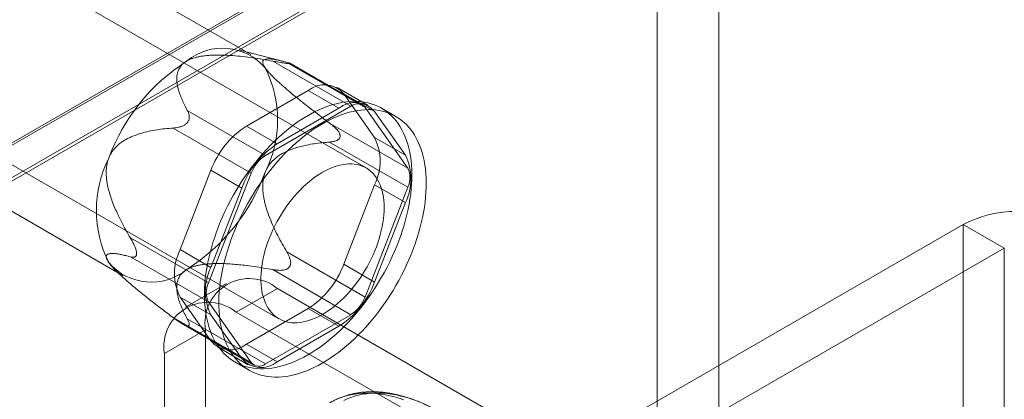
# Model space of a CAD drawing. Units: millimetres. Extents: x -31 to 4169, y 73 to 3051.
# Drawn here: x 2541 to 2564, y 1241 to 1250 of the extents above; entities that cross this region are included whole.
import ezdxf

# ---------------------------------------------------------------- set-up
doc = ezdxf.new("R2010")
doc.units = ezdxf.units.MM
doc.header["$LTSCALE"] = 2

msp = doc.modelspace()

# ---------------------------------------------------------------- linework, layer by layer
at = {"color": 7, "linetype": 'Continuous', "lineweight": 18}
for p, q in [((2556.165, 1256.051), (2422.618, 1178.956)), ((2556.262, 1256.051), (2422.666, 1178.928)), ((2423.393, 1178.508), (2557.716, 1256.051)), ((2556.262, 584.089), (2556.262, 1256.051)), ((2557.716, 584.089), (2557.716, 1256.051)), ((2556.165, 1255.234), (2422.618, 1178.139)), ((2556.144, 1255.222), (2423.325, 1178.547)), ((2546.665, 1249.397), (2539.78, 1253.372)), ((2549.386, 1246.718), (2539.542, 1252.401)), ((2547.443, 1249.233), (2546.409, 1249.502)), ((2549.026, 1248.178), (2547.181, 1249.243)), ((2547.517, 1249.213), (2549.362, 1248.148)), ((2547.557, 1249.183), (2547.585, 1249.18)), ((2549.3, 1248.205), (2547.602, 1249.185)), ((2537.485, 1248.837), (2547.329, 1243.155)), ((2546.563, 1247.708), (2548.018, 1248.548)), ((2548.018, 1248.548), (2548.746, 1248.128)), ((2549.432, 1248.196), (2548.704, 1248.616)), ((2548.858, 1248.473), (2549.586, 1247.437)), ((2549.586, 1248.053), (2548.858, 1248.473)), ((2536.762, 1248.146), (2543.648, 1244.171)), ((2545.165, 1248.079), (2547.01, 1247.014)), ((2547.01, 1247.014), (2549.026, 1248.178)), ((2548.746, 1248.128), (2547.29, 1247.288)), ((2549.362, 1248.148), (2550.37, 1246.714)), ((2550.314, 1247.018), (2549.586, 1248.053)), ((2550.089, 1247.936), (2549.749, 1248.132)), ((2546.674, 1246.596), (2544.829, 1247.662)), ((2545.154, 1247.777), (2545.181, 1247.811)), ((2547.29, 1247.288), (2546.563, 1247.708)), ((2550.37, 1246.714), (2548.524, 1247.779)), ((2548.773, 1247.49), (2548.773, 1247.453)), ((2549.586, 1247.437), (2550.314, 1247.018)), ((2548.524, 1247.331), (2550.37, 1246.266)), ((2544.995, 1244.787), (2545.723, 1246.663)), ((2545.723, 1246.663), (2546.45, 1246.243)), ((2545.666, 1243.999), (2546.674, 1246.596)), ((2546.45, 1246.243), (2545.722, 1244.367)), ((2549.586, 1246.317), (2548.858, 1244.441)), ((2550.37, 1246.266), (2549.362, 1243.668)), ((2550.314, 1245.898), (2549.586, 1246.317)), ((2549.586, 1244.021), (2550.314, 1245.898)), ((2554.322, 1240.092), (2563.487, 1245.383)), ((2563.487, 1221.864), (2563.487, 1245.383)), ((2564.457, 1244.823), (2563.487, 1245.383)), ((2543.821, 1245.064), (2545.666, 1243.999)), ((2555.292, 1239.532), (2564.457, 1244.823)), ((2564.457, 1244.823), (2564.457, 1221.304)), ((2545.666, 1243.551), (2543.821, 1244.616)), ((2543.966, 1244.678), (2543.966, 1244.715)), ((2545.722, 1244.367), (2544.995, 1244.787)), ((2549.362, 1243.668), (2547.517, 1244.733)), ((2543.43, 1244.34), (2543.472, 1244.297)), ((2547.585, 1244.391), (2547.557, 1244.357)), ((2548.858, 1244.441), (2549.586, 1244.021)), ((2547.181, 1244.315), (2549.026, 1243.25)), ((2546.091, 1243.989), (2545.121, 1243.429)), ((2547.291, 1243.87), (2546.321, 1243.31)), ((2559.123, 1237.04), (2547.291, 1243.87)), ((2545.723, 1242.631), (2544.995, 1243.667)), ((2544.995, 1243.667), (2545.722, 1243.247)), ((2546.674, 1242.117), (2545.666, 1243.551)), ((2544.829, 1243.182), (2546.674, 1242.117)), ((2545.722, 1243.247), (2546.45, 1242.211)), ((2558.153, 1236.48), (2546.321, 1243.31)), ((2548.018, 1243.397), (2546.563, 1242.556)), ((2549.026, 1243.25), (2547.01, 1242.087)), ((2548.746, 1242.977), (2548.018, 1243.397)), ((2545.038, 1243.04), (2546.736, 1242.059)), ((2545.181, 1242.986), (2545.154, 1242.988)), ((2547.01, 1242.087), (2545.165, 1243.152)), ((2547.29, 1242.136), (2548.746, 1242.977)), ((2544.623, 1242.33), (2545.593, 1242.89)), ((2545.593, 1242.89), (2545.593, 1235.61)), ((2546.45, 1242.211), (2545.723, 1242.631)), ((2545.877, 1242.488), (2546.604, 1242.068)), ((2546.563, 1242.556), (2547.29, 1242.136)), ((2544.623, 1242.33), (2544.623, 1235.051)), ((2546.286, 1242.133), (2546.626, 1241.937))]:
    msp.add_line(p, q, dxfattribs=at)
at = {"color": 7, "linetype": 'Continuous', "lineweight": 18, "flags": 128}
for points in [[(2550.158, 1244.994), (2550.204, 1245.119), (2550.246, 1245.244), (2550.284, 1245.369), (2550.319, 1245.493), (2550.35, 1245.617), (2550.378, 1245.74), (2550.402, 1245.862), (2550.422, 1245.983), (2550.439, 1246.103), (2550.451, 1246.221), (2550.46, 1246.337), (2550.465, 1246.452), (2550.467, 1246.564), (2550.464, 1246.675), (2550.458, 1246.782), (2550.448, 1246.888), (2550.434, 1246.99), (2550.416, 1247.09), (2550.394, 1247.186), (2550.369, 1247.28), (2550.34, 1247.37), (2550.308, 1247.456), (2550.272, 1247.539), (2550.232, 1247.618), (2550.189, 1247.693), (2550.143, 1247.765), (2550.093, 1247.832), (2550.04, 1247.895), (2549.984, 1247.953), (2549.925, 1248.007), (2549.863, 1248.057), (2549.797, 1248.102), (2549.73, 1248.143), (2549.659, 1248.179), (2549.586, 1248.21), (2549.51, 1248.236), (2549.433, 1248.257), (2549.352, 1248.274), (2549.27, 1248.285), (2549.186, 1248.292), (2549.1, 1248.294), (2549.013, 1248.291), (2548.923, 1248.282), (2548.833, 1248.269), (2548.741, 1248.251), (2548.648, 1248.229), (2548.554, 1248.201), (2548.459, 1248.169), (2548.364, 1248.131), (2548.268, 1248.09), (2548.171, 1248.043), (2548.075, 1247.992), (2547.978, 1247.937), (2547.881, 1247.877), (2547.785, 1247.813), (2547.688, 1247.744), (2547.593, 1247.672), (2547.498, 1247.595), (2547.404, 1247.515), (2547.311, 1247.431), (2547.219, 1247.344), (2547.128, 1247.253), (2547.038, 1247.158), (2546.95, 1247.061), (2546.864, 1246.96), (2546.78, 1246.857), (2546.697, 1246.751), (2546.617, 1246.643), (2546.539, 1246.532), (2546.463, 1246.419), (2546.389, 1246.304), (2546.318, 1246.187), (2546.25, 1246.068), (2546.184, 1245.948), (2546.122, 1245.827), (2546.062, 1245.704), (2546.005, 1245.581), (2545.952, 1245.457), (2545.901, 1245.332), (2545.854, 1245.208), (2545.811, 1245.083), (2545.77, 1244.958), (2545.734, 1244.833), (2545.701, 1244.709), (2545.671, 1244.586), (2545.645, 1244.463), (2545.623, 1244.342), (2545.605, 1244.221), (2545.59, 1244.102), (2545.579, 1243.985), (2545.572, 1243.87), (2545.569, 1243.756), (2545.57, 1243.645), (2545.574, 1243.536), (2545.583, 1243.429), (2545.595, 1243.325), (2545.611, 1243.224), (2545.63, 1243.126), (2545.654, 1243.031), (2545.681, 1242.939), (2545.711, 1242.851), (2545.746, 1242.766), (2545.783, 1242.685), (2545.825, 1242.608), (2545.869, 1242.535), (2545.918, 1242.466), (2545.969, 1242.401), (2546.023, 1242.34), (2546.081, 1242.284), (2546.142, 1242.232), (2546.206, 1242.184), (2546.272, 1242.141), (2546.341, 1242.103), (2546.413, 1242.07), (2546.487, 1242.041), (2546.564, 1242.017), (2546.643, 1241.998), (2546.724, 1241.984), (2546.807, 1241.975), (2546.892, 1241.971), (2546.979, 1241.972), (2547.068, 1241.977), (2547.158, 1241.988), (2547.249, 1242.003), (2547.341, 1242.024), (2547.435, 1242.049), (2547.529, 1242.079), (2547.624, 1242.114), (2547.72, 1242.153), (2547.816, 1242.198), (2547.913, 1242.246), (2548.01, 1242.3), (2548.106, 1242.357), (2548.203, 1242.419), (2548.299, 1242.486), (2548.395, 1242.556), (2548.491, 1242.63), (2548.585, 1242.709), (2548.679, 1242.791), (2548.771, 1242.877), (2548.863, 1242.966), (2548.953, 1243.059), (2549.042, 1243.154), (2549.129, 1243.253), (2549.214, 1243.355), (2549.298, 1243.46), (2549.379, 1243.567), (2549.458, 1243.677), (2549.536, 1243.789), (2549.61, 1243.903), (2549.683, 1244.019), (2549.752, 1244.137), (2549.819, 1244.256), (2549.883, 1244.377), (2549.945, 1244.499), (2550.003, 1244.622), (2550.058, 1244.745), (2550.11, 1244.87), (2550.158, 1244.994)], [(2550.498, 1244.798), (2550.543, 1244.923), (2550.585, 1245.048), (2550.624, 1245.173), (2550.658, 1245.297), (2550.69, 1245.421), (2550.717, 1245.544), (2550.741, 1245.666), (2550.762, 1245.787), (2550.778, 1245.907), (2550.791, 1246.025), (2550.8, 1246.141), (2550.805, 1246.256), (2550.806, 1246.368), (2550.804, 1246.479), (2550.797, 1246.586), (2550.787, 1246.692), (2550.773, 1246.794), (2550.755, 1246.894), (2550.734, 1246.99), (2550.709, 1247.084), (2550.68, 1247.174), (2550.647, 1247.26), (2550.611, 1247.343), (2550.572, 1247.422), (2550.529, 1247.497), (2550.482, 1247.569), (2550.432, 1247.636), (2550.38, 1247.699), (2550.323, 1247.757), (2550.264, 1247.811), (2550.202, 1247.861), (2550.137, 1247.906), (2550.069, 1247.947), (2549.998, 1247.983), (2549.925, 1248.014), (2549.85, 1248.04), (2549.772, 1248.061), (2549.692, 1248.078), (2549.61, 1248.089), (2549.526, 1248.096), (2549.44, 1248.098), (2549.352, 1248.095), (2549.263, 1248.086), (2549.172, 1248.073), (2549.08, 1248.055), (2548.987, 1248.033), (2548.893, 1248.005), (2548.799, 1247.973), (2548.703, 1247.935), (2548.607, 1247.894), (2548.511, 1247.847), (2548.414, 1247.796), (2548.317, 1247.741), (2548.221, 1247.681), (2548.124, 1247.617), (2548.028, 1247.548), (2547.932, 1247.476), (2547.837, 1247.399), (2547.743, 1247.319), (2547.65, 1247.235), (2547.558, 1247.148), (2547.467, 1247.057), (2547.378, 1246.962), (2547.29, 1246.865), (2547.204, 1246.765), (2547.119, 1246.661), (2547.037, 1246.555), (2546.956, 1246.447), (2546.878, 1246.336), (2546.802, 1246.223), (2546.729, 1246.108), (2546.658, 1245.991), (2546.589, 1245.872), (2546.524, 1245.752), (2546.461, 1245.631), (2546.401, 1245.508), (2546.345, 1245.385), (2546.291, 1245.261), (2546.241, 1245.137), (2546.194, 1245.012), (2546.15, 1244.887), (2546.11, 1244.762), (2546.073, 1244.637), (2546.04, 1244.513), (2546.011, 1244.39), (2545.985, 1244.267), (2545.963, 1244.146), (2545.944, 1244.025), (2545.93, 1243.906), (2545.919, 1243.789), (2545.912, 1243.674), (2545.909, 1243.56), (2545.909, 1243.449), (2545.914, 1243.34), (2545.922, 1243.233), (2545.934, 1243.129), (2545.95, 1243.028), (2545.97, 1242.93), (2545.993, 1242.835), (2546.02, 1242.743), (2546.051, 1242.655), (2546.085, 1242.571), (2546.123, 1242.49), (2546.164, 1242.412), (2546.209, 1242.339), (2546.257, 1242.27), (2546.308, 1242.205), (2546.363, 1242.144), (2546.421, 1242.088), (2546.481, 1242.036), (2546.545, 1241.988), (2546.611, 1241.945), (2546.681, 1241.907), (2546.752, 1241.874), (2546.827, 1241.845), (2546.904, 1241.821), (2546.982, 1241.803), (2547.064, 1241.788), (2547.147, 1241.779), (2547.232, 1241.775), (2547.319, 1241.776), (2547.407, 1241.781), (2547.497, 1241.792), (2547.588, 1241.808), (2547.681, 1241.828), (2547.774, 1241.853), (2547.869, 1241.883), (2547.964, 1241.918), (2548.06, 1241.958), (2548.156, 1242.002), (2548.252, 1242.05), (2548.349, 1242.104), (2548.446, 1242.161), (2548.542, 1242.223), (2548.639, 1242.29), (2548.735, 1242.36), (2548.83, 1242.434), (2548.925, 1242.513), (2549.018, 1242.595), (2549.111, 1242.681), (2549.202, 1242.77), (2549.292, 1242.863), (2549.381, 1242.958), (2549.468, 1243.057), (2549.554, 1243.159), (2549.637, 1243.264), (2549.719, 1243.371), (2549.798, 1243.481), (2549.875, 1243.593), (2549.95, 1243.707), (2550.022, 1243.823), (2550.092, 1243.941), (2550.159, 1244.06), (2550.223, 1244.181), (2550.284, 1244.303), (2550.342, 1244.426), (2550.397, 1244.549), (2550.449, 1244.674), (2550.498, 1244.798)], [(2549.629, 1244.854), (2549.663, 1244.95), (2549.694, 1245.046), (2549.722, 1245.142), (2549.746, 1245.237), (2549.766, 1245.331), (2549.783, 1245.424), (2549.796, 1245.516), (2549.805, 1245.607), (2549.81, 1245.695), (2549.812, 1245.782), (2549.81, 1245.867), (2549.804, 1245.949), (2549.794, 1246.028), (2549.781, 1246.105), (2549.764, 1246.178), (2549.743, 1246.249), (2549.718, 1246.316), (2549.69, 1246.379), (2549.659, 1246.438), (2549.624, 1246.494), (2549.586, 1246.546), (2549.544, 1246.593), (2549.5, 1246.636), (2549.452, 1246.675), (2549.402, 1246.709), (2549.349, 1246.738), (2549.293, 1246.763), (2549.235, 1246.783), (2549.175, 1246.798), (2549.112, 1246.808), (2549.048, 1246.814), (2548.981, 1246.814), (2548.914, 1246.81), (2548.844, 1246.8), (2548.774, 1246.786), (2548.702, 1246.767), (2548.629, 1246.744), (2548.556, 1246.715), (2548.482, 1246.682), (2548.408, 1246.644), (2548.334, 1246.602), (2548.259, 1246.556), (2548.185, 1246.505), (2548.112, 1246.45), (2548.039, 1246.392), (2547.967, 1246.329), (2547.896, 1246.263), (2547.826, 1246.193), (2547.757, 1246.12), (2547.691, 1246.044), (2547.625, 1245.966), (2547.562, 1245.884), (2547.501, 1245.8), (2547.442, 1245.714), (2547.386, 1245.625), (2547.332, 1245.535), (2547.28, 1245.444), (2547.232, 1245.351), (2547.186, 1245.257), (2547.144, 1245.162), (2547.104, 1245.066), (2547.068, 1244.97), (2547.035, 1244.874), (2547.006, 1244.779), (2546.98, 1244.683), (2546.958, 1244.589), (2546.94, 1244.495), (2546.925, 1244.402), (2546.914, 1244.311), (2546.906, 1244.221), (2546.903, 1244.133), (2546.903, 1244.048), (2546.907, 1243.965), (2546.915, 1243.884), (2546.927, 1243.806), (2546.942, 1243.731), (2546.961, 1243.659), (2546.984, 1243.59), (2547.01, 1243.525), (2547.04, 1243.463), (2547.073, 1243.406), (2547.11, 1243.352), (2547.149, 1243.303), (2547.192, 1243.258), (2547.238, 1243.217), (2547.287, 1243.18), (2547.339, 1243.149), (2547.393, 1243.122), (2547.45, 1243.099), (2547.51, 1243.082), (2547.571, 1243.069), (2547.635, 1243.061), (2547.7, 1243.058), (2547.767, 1243.06), (2547.836, 1243.067), (2547.906, 1243.079), (2547.977, 1243.095), (2548.049, 1243.117), (2548.122, 1243.143), (2548.196, 1243.173), (2548.27, 1243.209), (2548.344, 1243.249), (2548.418, 1243.293), (2548.492, 1243.342), (2548.566, 1243.394), (2548.64, 1243.451), (2548.712, 1243.512), (2548.784, 1243.576), (2548.854, 1243.644), (2548.923, 1243.715), (2548.991, 1243.79), (2549.057, 1243.867), (2549.121, 1243.947), (2549.183, 1244.03), (2549.243, 1244.116), (2549.301, 1244.203), (2549.357, 1244.292), (2549.409, 1244.383), (2549.459, 1244.475), (2549.506, 1244.569), (2549.55, 1244.663), (2549.591, 1244.759), (2549.629, 1244.854)], [(2548.673, 1241.243), (2548.759, 1241.279), (2548.847, 1241.31), (2548.938, 1241.337), (2549.03, 1241.358), (2549.125, 1241.375), (2549.222, 1241.387), (2549.321, 1241.394), (2549.422, 1241.396), (2549.525, 1241.393), (2549.629, 1241.386), (2549.734, 1241.373), (2549.841, 1241.356), (2549.949, 1241.333), (2550.058, 1241.306), (2550.168, 1241.274), (2550.279, 1241.238)], [(2548.859, 1241.221), (2548.942, 1241.26), (2549.027, 1241.294), (2549.115, 1241.324), (2549.205, 1241.348), (2549.297, 1241.368), (2549.391, 1241.383), (2549.488, 1241.393), (2549.586, 1241.398), (2549.686, 1241.399), (2549.787, 1241.394), (2549.89, 1241.385), (2549.995, 1241.371), (2550.101, 1241.352), (2550.208, 1241.328), (2550.316, 1241.299), (2550.424, 1241.266), (2550.534, 1241.227)]]:
    msp.add_lwpolyline(points, dxfattribs=at)
at = {"color": 7, "linetype": 'Continuous', "lineweight": 18}
for centre, radius, start, end in [((2545.996, 1248.22), 1.327, 40.5328, 129.2482), ((2547.655, 1245.348), 4.631, 122.638, 159.7729), ((2544.541, 1247.851), 2.755, 333.4364, 26.5636), ((2548.4, 1248.081), 0.603, 40.5328, 129.2482), ((2549.127, 1247.661), 0.603, 40.5328, 129.2482), ((2549.178, 1247.989), 0.242, 40.809, 128.9719), ((2547.698, 1245.935), 2.105, 122.638, 159.7729), ((2548.466, 1246.877), 1.252, 333.4364, 26.5636), ((2548.425, 1245.515), 2.105, 122.638, 159.7729), ((2545.773, 1245.717), 2.755, 153.4364, 206.5636), ((2547.462, 1246.307), 0.839, 122.5802, 159.8306), ((2549.194, 1246.458), 1.252, 333.4364, 26.5636), ((2549.922, 1246.49), 0.501, 333.4364, 26.5636), ((2542.659, 1248.22), 4.631, 302.638, 339.7729), ((2564.748, 1242.956), 2.735, 62.546, 117.454), ((2546.115, 1244.227), 1.252, 153.4364, 206.5636), ((2544.317, 1245.347), 1.327, 220.5328, 309.2482), ((2546.842, 1243.807), 1.252, 153.4364, 206.5636), ((2546.883, 1245.169), 2.105, 302.638, 339.7729), ((2546.63, 1243.054), 1.05, 51.0499, 188.9608), ((2546.114, 1243.775), 0.501, 153.4364, 206.5636), ((2547.611, 1244.749), 2.105, 302.638, 339.7729), ((2548.574, 1243.958), 0.839, 302.5802, 339.8306), ((2545.661, 1242.494), 1.05, 51.0504, 188.9603), ((2546.181, 1243.023), 0.603, 220.5328, 309.2482), ((2546.908, 1242.603), 0.603, 220.5328, 309.2482), ((2546.858, 1242.275), 0.242, 220.809, 308.9719)]:
    msp.add_arc(centre, radius, start, end, dxfattribs=at)
for points, knots in [([(2545.165, 1248.079), (2545.142, 1248.122), (2545.098, 1248.206), (2545.038, 1248.333), (2544.991, 1248.452), (2544.956, 1248.562), (2544.931, 1248.662), (2544.917, 1248.763), (2544.915, 1248.851), (2544.924, 1248.927), (2544.939, 1248.99), (2544.962, 1249.048), (2544.992, 1249.101), (2545.029, 1249.148), (2545.071, 1249.188), (2545.114, 1249.221), (2545.143, 1249.239), (2545.157, 1249.248)], [0, 0, 0, 0, 0.108378, 0.216774, 0.32512, 0.408172, 0.491359, 0.574417, 0.657294, 0.709115, 0.760985, 0.812731, 0.855389, 0.898137, 0.940722, 0.970362, 1, 1, 1, 1]), ([(2545.157, 1249.248), (2545.175, 1249.257), (2545.211, 1249.277), (2545.277, 1249.304), (2545.353, 1249.328), (2545.44, 1249.349), (2545.538, 1249.366), (2545.645, 1249.378), (2545.762, 1249.385), (2545.88, 1249.387), (2546.038, 1249.385), (2546.238, 1249.374), (2546.477, 1249.352), (2546.714, 1249.321), (2546.949, 1249.285), (2547.103, 1249.257), (2547.181, 1249.243)], [0, 0, 0, 0, 0.035051, 0.070108, 0.114426, 0.15892, 0.203322, 0.258779, 0.314413, 0.370155, 0.425759, 0.540264, 0.654988, 0.770014, 0.88515, 1, 1, 1, 1]), ([(2547.517, 1249.213), (2547.464, 1249.227), (2547.386, 1249.248), (2547.288, 1249.27), (2547.218, 1249.283), (2547.152, 1249.292), (2547.09, 1249.296), (2547.035, 1249.294), (2546.991, 1249.283), (2546.964, 1249.267), (2546.951, 1249.248), (2546.945, 1249.231), (2546.945, 1249.212), (2546.948, 1249.192), (2546.956, 1249.168), (2546.968, 1249.142), (2546.984, 1249.113), (2546.998, 1249.093), (2547.005, 1249.083)], [0, 0, 0, 0, 0.162359, 0.243703, 0.325116, 0.407579, 0.490197, 0.573523, 0.657261, 0.734443, 0.773477, 0.812692, 0.844215, 0.875899, 0.908181, 0.940719, 0.970236, 1, 1, 1, 1]), ([(2547.181, 1249.243), (2547.204, 1249.239), (2547.252, 1249.23), (2547.325, 1249.218), (2547.387, 1249.207), (2547.438, 1249.199), (2547.475, 1249.193), (2547.507, 1249.189), (2547.535, 1249.185), (2547.55, 1249.183), (2547.557, 1249.183)], [0, 0, 0, 0, 0.188422, 0.376964, 0.56473, 0.667293, 0.76972, 0.848686, 0.927513, 1, 1, 1, 1]), ([(2547.005, 1249.083), (2547.014, 1249.07), (2547.033, 1249.044), (2547.07, 1248.999), (2547.117, 1248.947), (2547.173, 1248.888), (2547.239, 1248.823), (2547.315, 1248.753), (2547.399, 1248.677), (2547.486, 1248.601), (2547.606, 1248.499), (2547.761, 1248.371), (2547.95, 1248.22), (2548.141, 1248.07), (2548.333, 1247.924), (2548.461, 1247.827), (2548.524, 1247.779)], [0, 0, 0, 0, 0.035051, 0.070107, 0.114425, 0.158919, 0.203321, 0.258777, 0.314411, 0.370153, 0.425757, 0.540262, 0.654987, 0.770013, 0.885149, 1, 1, 1, 1]), ([(2547.585, 1249.18), (2547.589, 1249.18), (2547.599, 1249.179), (2547.606, 1249.18), (2547.607, 1249.183), (2547.6, 1249.187), (2547.587, 1249.192), (2547.561, 1249.201), (2547.534, 1249.208), (2547.517, 1249.213)], [0, 0, 0, 0, 0.082186, 0.167761, 0.283383, 0.402092, 0.548876, 0.697188, 1, 1, 1, 1]), ([(2545.181, 1247.811), (2545.186, 1247.82), (2545.197, 1247.837), (2545.207, 1247.868), (2545.212, 1247.9), (2545.212, 1247.937), (2545.207, 1247.973), (2545.193, 1248.023), (2545.176, 1248.057), (2545.165, 1248.079)], [0, 0, 0, 0, 0.082185, 0.16776, 0.283381, 0.402089, 0.549563, 0.69719, 1, 1, 1, 1]), ([(2543.309, 1246.949), (2543.318, 1246.971), (2543.337, 1247.016), (2543.375, 1247.083), (2543.421, 1247.149), (2543.478, 1247.213), (2543.544, 1247.275), (2543.619, 1247.333), (2543.704, 1247.386), (2543.791, 1247.432), (2543.911, 1247.484), (2544.065, 1247.538), (2544.255, 1247.587), (2544.445, 1247.622), (2544.637, 1247.646), (2544.765, 1247.656), (2544.829, 1247.662)], [0, 0, 0, 0, 0.035055, 0.070114, 0.114433, 0.158928, 0.203331, 0.258789, 0.314426, 0.37017, 0.425776, 0.540278, 0.654999, 0.770021, 0.885153, 1, 1, 1, 1]), ([(2544.829, 1247.662), (2544.849, 1247.663), (2544.888, 1247.667), (2544.949, 1247.677), (2545.002, 1247.691), (2545.047, 1247.707), (2545.079, 1247.722), (2545.108, 1247.739), (2545.132, 1247.756), (2545.147, 1247.77), (2545.154, 1247.777)], [0, 0, 0, 0, 0.18841, 0.376941, 0.564696, 0.667263, 0.769695, 0.848662, 0.927492, 1, 1, 1, 1]), ([(2548.524, 1247.779), (2548.544, 1247.764), (2548.583, 1247.734), (2548.639, 1247.685), (2548.684, 1247.64), (2548.718, 1247.601), (2548.739, 1247.571), (2548.756, 1247.542), (2548.767, 1247.515), (2548.771, 1247.498), (2548.773, 1247.49)], [0, 0, 0, 0, 0.188423, 0.376967, 0.564735, 0.667297, 0.769724, 0.848689, 0.927516, 1, 1, 1, 1]), ([(2548.773, 1247.453), (2548.77, 1247.445), (2548.766, 1247.429), (2548.751, 1247.407), (2548.729, 1247.386), (2548.698, 1247.368), (2548.66, 1247.354), (2548.602, 1247.339), (2548.556, 1247.334), (2548.524, 1247.331)], [0, 0, 0, 0, 0.082185, 0.16776, 0.283381, 0.402089, 0.549563, 0.69719, 1, 1, 1, 1]), ([(2548.524, 1247.331), (2548.464, 1247.326), (2548.344, 1247.316), (2548.163, 1247.293), (2547.997, 1247.263), (2547.846, 1247.229), (2547.709, 1247.19), (2547.575, 1247.142), (2547.459, 1247.088), (2547.363, 1247.034), (2547.285, 1246.981), (2547.216, 1246.924), (2547.155, 1246.863), (2547.102, 1246.799), (2547.06, 1246.736), (2547.028, 1246.675), (2547.012, 1246.637), (2547.005, 1246.619)], [0, 0, 0, 0, 0.108381, 0.21678, 0.325129, 0.408184, 0.491373, 0.574434, 0.657313, 0.709132, 0.761002, 0.812746, 0.855402, 0.898149, 0.940732, 0.970367, 1, 1, 1, 1]), ([(2543.821, 1245.064), (2543.786, 1245.124), (2543.716, 1245.244), (2543.616, 1245.429), (2543.53, 1245.604), (2543.455, 1245.769), (2543.393, 1245.922), (2543.339, 1246.08), (2543.299, 1246.223), (2543.273, 1246.348), (2543.257, 1246.454), (2543.249, 1246.556), (2543.249, 1246.653), (2543.257, 1246.743), (2543.27, 1246.822), (2543.288, 1246.891), (2543.302, 1246.93), (2543.309, 1246.949)], [0, 0, 0, 0, 0.108381, 0.21678, 0.325129, 0.408184, 0.491373, 0.574434, 0.657313, 0.709132, 0.761002, 0.812746, 0.855402, 0.898149, 0.940732, 0.970367, 1, 1, 1, 1]), ([(2547.005, 1246.619), (2546.997, 1246.596), (2546.98, 1246.55), (2546.962, 1246.472), (2546.949, 1246.386), (2546.944, 1246.292), (2546.947, 1246.191), (2546.958, 1246.083), (2546.978, 1245.969), (2547.004, 1245.858), (2547.047, 1245.712), (2547.111, 1245.532), (2547.2, 1245.322), (2547.299, 1245.12), (2547.405, 1244.924), (2547.479, 1244.797), (2547.517, 1244.733)], [0, 0, 0, 0, 0.035055, 0.070114, 0.114433, 0.158928, 0.203331, 0.258789, 0.314426, 0.37017, 0.425776, 0.540278, 0.654999, 0.770021, 0.885153, 1, 1, 1, 1]), ([(2543.966, 1244.715), (2543.965, 1244.725), (2543.962, 1244.745), (2543.953, 1244.781), (2543.941, 1244.821), (2543.922, 1244.868), (2543.9, 1244.917), (2543.867, 1244.985), (2543.839, 1245.032), (2543.821, 1245.064)], [0, 0, 0, 0, 0.082185, 0.16776, 0.283381, 0.402089, 0.549563, 0.69719, 1, 1, 1, 1]), ([(2543.309, 1244.485), (2543.301, 1244.497), (2543.285, 1244.521), (2543.266, 1244.556), (2543.253, 1244.588), (2543.248, 1244.617), (2543.251, 1244.642), (2543.262, 1244.663), (2543.282, 1244.679), (2543.309, 1244.689), (2543.351, 1244.697), (2543.415, 1244.699), (2543.504, 1244.69), (2543.603, 1244.671), (2543.709, 1244.646), (2543.784, 1244.626), (2543.821, 1244.616)], [0, 0, 0, 0, 0.035051, 0.070107, 0.114425, 0.158919, 0.203321, 0.258777, 0.314411, 0.370153, 0.425757, 0.540262, 0.654987, 0.770013, 0.885149, 1, 1, 1, 1]), ([(2543.821, 1244.616), (2543.832, 1244.613), (2543.855, 1244.607), (2543.888, 1244.605), (2543.914, 1244.609), (2543.934, 1244.618), (2543.946, 1244.628), (2543.956, 1244.642), (2543.963, 1244.658), (2543.965, 1244.672), (2543.966, 1244.678)], [0, 0, 0, 0, 0.188423, 0.376967, 0.564735, 0.667297, 0.769724, 0.848689, 0.927516, 1, 1, 1, 1]), ([(2547.517, 1244.733), (2547.528, 1244.714), (2547.55, 1244.674), (2547.578, 1244.613), (2547.596, 1244.558), (2547.605, 1244.511), (2547.607, 1244.476), (2547.604, 1244.445), (2547.597, 1244.417), (2547.589, 1244.4), (2547.585, 1244.391)], [0, 0, 0, 0, 0.18841, 0.376941, 0.564696, 0.667263, 0.769695, 0.848662, 0.927492, 1, 1, 1, 1]), ([(2544.829, 1243.182), (2544.739, 1243.25), (2544.603, 1243.352), (2544.423, 1243.492), (2544.287, 1243.597), (2544.151, 1243.705), (2544.015, 1243.815), (2543.88, 1243.927), (2543.751, 1244.038), (2543.648, 1244.129), (2543.572, 1244.2), (2543.52, 1244.249), (2543.474, 1244.295), (2543.433, 1244.337), (2543.395, 1244.378), (2543.362, 1244.417), (2543.332, 1244.453), (2543.317, 1244.474), (2543.309, 1244.485)], [0, 0, 0, 0, 0.162359, 0.243703, 0.325116, 0.407579, 0.490197, 0.573523, 0.657261, 0.734443, 0.773477, 0.812692, 0.844215, 0.875899, 0.908181, 0.940719, 0.970236, 1, 1, 1, 1]), ([(2547.181, 1244.315), (2547.108, 1244.328), (2546.962, 1244.354), (2546.741, 1244.388), (2546.535, 1244.416), (2546.345, 1244.436), (2546.172, 1244.45), (2545.997, 1244.459), (2545.843, 1244.46), (2545.712, 1244.455), (2545.604, 1244.446), (2545.503, 1244.433), (2545.412, 1244.415), (2545.329, 1244.394), (2545.26, 1244.37), (2545.202, 1244.345), (2545.172, 1244.328), (2545.157, 1244.32)], [0, 0, 0, 0, 0.108378, 0.216774, 0.32512, 0.408172, 0.491359, 0.574417, 0.657294, 0.709115, 0.760985, 0.812731, 0.855389, 0.898137, 0.940722, 0.970362, 1, 1, 1, 1]), ([(2547.557, 1244.357), (2547.549, 1244.35), (2547.532, 1244.336), (2547.498, 1244.32), (2547.457, 1244.308), (2547.408, 1244.3), (2547.354, 1244.297), (2547.276, 1244.3), (2547.219, 1244.309), (2547.181, 1244.315)], [0, 0, 0, 0, 0.082185, 0.16776, 0.283381, 0.402089, 0.549563, 0.69719, 1, 1, 1, 1]), ([(2545.157, 1244.32), (2545.14, 1244.31), (2545.106, 1244.289), (2545.06, 1244.251), (2545.017, 1244.207), (2544.982, 1244.157), (2544.953, 1244.1), (2544.932, 1244.038), (2544.919, 1243.971), (2544.915, 1243.903), (2544.919, 1243.811), (2544.938, 1243.696), (2544.977, 1243.558), (2545.03, 1243.421), (2545.093, 1243.286), (2545.141, 1243.196), (2545.165, 1243.152)], [0, 0, 0, 0, 0.035051, 0.070108, 0.114426, 0.15892, 0.203322, 0.258779, 0.314413, 0.370155, 0.425759, 0.540264, 0.654988, 0.770014, 0.88515, 1, 1, 1, 1]), ([(2545.154, 1242.988), (2545.146, 1242.99), (2545.13, 1242.994), (2545.099, 1243.007), (2545.063, 1243.025), (2545.02, 1243.05), (2544.974, 1243.079), (2544.908, 1243.123), (2544.861, 1243.158), (2544.829, 1243.182)], [0, 0, 0, 0, 0.082186, 0.167761, 0.283383, 0.402092, 0.548876, 0.697188, 1, 1, 1, 1]), ([(2545.165, 1243.152), (2545.172, 1243.138), (2545.186, 1243.111), (2545.203, 1243.072), (2545.211, 1243.042), (2545.213, 1243.019), (2545.21, 1243.005), (2545.204, 1242.995), (2545.195, 1242.988), (2545.186, 1242.986), (2545.181, 1242.986)], [0, 0, 0, 0, 0.188422, 0.376964, 0.56473, 0.667293, 0.76972, 0.848686, 0.927513, 1, 1, 1, 1]), ([(2551.27, 1240.86), (2551.263, 1240.864), (2551.22, 1240.892), (2551.138, 1240.941), (2551.027, 1241.004), (2550.915, 1241.063), (2550.803, 1241.118), (2550.691, 1241.168), (2550.579, 1241.214), (2550.467, 1241.256), (2550.356, 1241.294), (2550.245, 1241.327), (2550.134, 1241.355), (2550.025, 1241.379), (2549.916, 1241.399), (2549.808, 1241.413), (2549.701, 1241.423), (2549.595, 1241.428), (2549.491, 1241.429), (2549.389, 1241.425), (2549.288, 1241.416), (2549.189, 1241.402), (2549.092, 1241.385), (2548.997, 1241.362), (2548.904, 1241.335), (2548.814, 1241.304), (2548.725, 1241.269), (2548.639, 1241.229), (2548.576, 1241.196), (2548.541, 1241.176), (2548.533, 1241.171)], [0, 0, 0, 0, 0.007315, 0.046085, 0.084872, 0.123669, 0.162469, 0.201262, 0.240037, 0.278782, 0.317482, 0.356122, 0.394683, 0.433147, 0.471493, 0.509703, 0.547756, 0.585636, 0.623327, 0.66082, 0.698107, 0.735186, 0.772062, 0.808743, 0.845245, 0.881588, 0.917794, 0.953893, 0.989915, 1, 1, 1, 1])]:
    msp.add_open_spline(points, degree=3, knots=knots, dxfattribs=at)

doc.saveas('drawing.dxf')
